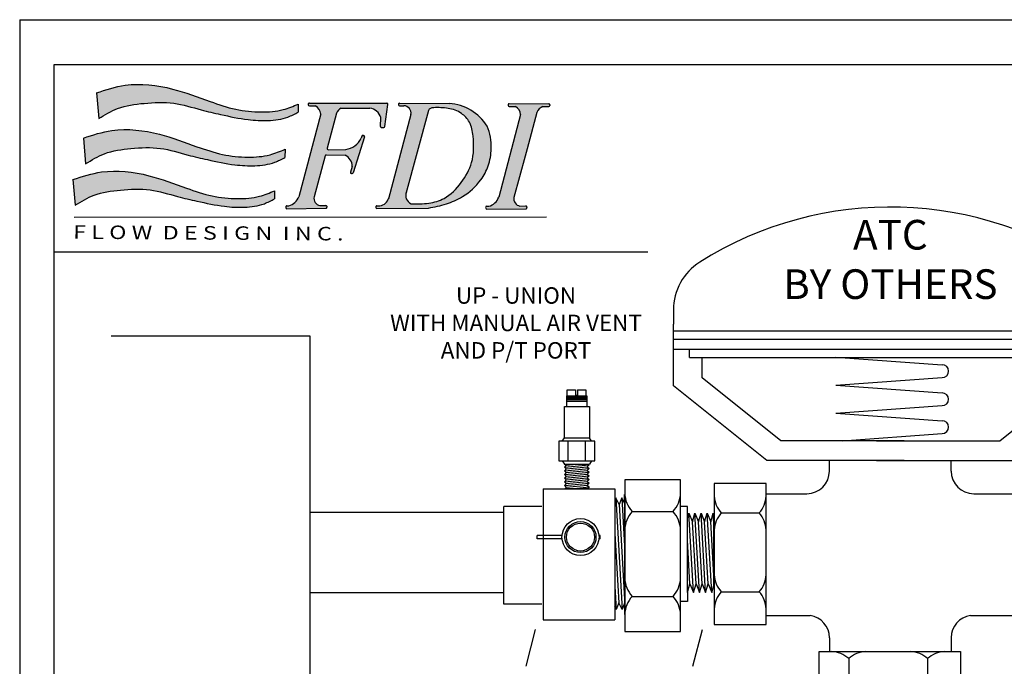
# Model space of a CAD drawing. Extents: x -0.5 to 14.5, y -0.5 to 11.1.
# Drawn here: x 3.7 to 7.7, y 8.4 to 11.1 of the extents above; entities that cross this region are included whole.
import ezdxf

# ---------------------------------------------------------------- set-up
doc = ezdxf.new("R2010")
doc.units = 0
doc.header["$MEASUREMENT"] = 0
doc.layers.get('0').update_dxf_attribs({"linetype": 'CONTINUOUS'})

# ---------------------------------------------------------------- blocks, each defined once
blk = doc.blocks.new('A$C77A21B11')
h = blk.add_hatch(color=7)
edge = h.paths.add_edge_path()
edge.add_spline(control_points=[(2.090395369064105, 1.277403411555597), (2.044367598712753, 1.258193591949376), (1.935073026243476, 1.2125791942706), (1.735517440448856, 1.199046304045574), (1.505432325378443, 1.221313894669139), (1.234692988801424, 1.313212689880698), (0.9071421959264789, 1.438656861627059), (0.5350771418209952, 1.484555679386682), (0.3065845593563807, 1.410071159872775), (0.2191245153940891, 1.381560740493164)], knot_values=[0, 0, 0, 0, 0.02950215764198871, 0.07005391922721432, 0.1171187509753372, 0.1662890360065873, 0.2390860463490184, 0.3266688346767608, 0.3809825029892561, 0.3809825029892561, 0.3809825029892561, 0.3809825029892561], degree=3, periodic=0)
edge.add_line((0.2191245153940891, 1.381560740493163), (0.2390383393721791, 1.142495441745458))
edge.add_spline(control_points=[(0.2390383393721791, 1.142495441745458), (0.2961348998318911, 1.177765232307463), (0.4249332488590483, 1.257326781345522), (0.6685887905239127, 1.288735132338378), (0.9328677579143587, 1.30198771827418), (1.164687907343279, 1.227628842371223), (1.393919929875274, 1.175359354426515), (1.599897343457844, 1.130917801959727), (1.810552603275433, 1.119001765372062), (1.971575059641793, 1.141052159567201), (2.058443770995598, 1.185491637798896), (2.08955406741844, 1.201406750606701)], knot_values=[0, 0, 0, 0, 0.03949243179994458, 0.08908697781348435, 0.1434611444257818, 0.1955410355047008, 0.2321281873812656, 0.2835675311233651, 0.32035886427946, 0.357449371963094, 0.3781439467629726, 0.3781439467629726, 0.3781439467629726, 0.3781439467629726], degree=3, periodic=0)
edge.add_line((2.08955406741844, 1.2014067506067), (2.090395369064105, 1.277403411555595))
for points in [[(2.444922791185462, 1.192517315727945, -0.1895742981082453), (2.488204234468931, 1.239654261637686), (2.754410493762041, 1.240325794379508, -0.2739344636649073), (2.856614677088555, 1.153550428220701), (2.851849072205166, 1.070243700604086, 0.4394144821925293), (2.862208439389672, 1.059579278590039), (2.88489146643591, 1.060217414106331, 0.3703157542543338), (2.894622158880431, 1.069056844573918), (2.920248298821988, 1.274591104517866, 0.4506558252076781), (2.910246317660285, 1.28593174593671), (2.192965053893605, 1.286821274880987, 0.5166443884197317), (2.183423045503488, 1.273406906762115, 0.4977833231070908), (2.193098863899952, 1.260533574900959), (2.251406885011484, 1.260386895816234, -0.2567416570935511), (2.298192488397909, 1.185198302334037), (2.094788008463063, 0.417999116305527, -0.2393074155158887), (2.002800456049901, 0.3348912713532197), (1.983935256637675, 0.334753139402288, 0.4203199450168886), (1.973921104883601, 0.3243775702038061), (1.974133503743655, 0.3168276862619681, 0.4087571383625532), (1.98431701758966, 0.3070199066042161), (2.346731564482855, 0.3104484664138667, 0.4653857692395108), (2.356563335797016, 0.3223563835394341), (2.355325135809728, 0.3291238144741104, 0.3642227628103487), (2.345324002403672, 0.337399246204777), (2.291098943655971, 0.3370022075628789, -0.4272544241428916), (2.236732203845271, 0.4167967584503511), (2.339173376221854, 0.7984937618517787, -0.3420041895421212), (2.349016790786209, 0.8059693774002472), (2.526349800060672, 0.8042768771721871, -0.2630914535766057), (2.591264229084352, 0.6997347228353537), (2.574784017464452, 0.6470351847930029, 0.5844420187146294), (2.586831851079921, 0.634224421551906, 0.4096665744936089), (2.5993277732506, 0.6408864819369224), (2.703570919598722, 0.9739005204297513, 0.5835823885082195), (2.691551826137644, 0.9867208294525422, 0.4133063915840709), (2.678937507218649, 0.9800916358954019), (2.672876765490674, 0.9607109206093742, -0.2415385488775864), (2.531356021502258, 0.8563547504034119), (2.367452417673594, 0.8543848173130488, -0.4970125400740721), (2.357584033126408, 0.8670920842654528)], [(4.302927911288886, 1.200243931350445, -0.1951864493242815), (4.36018113934884, 1.255289997121553), (4.414133033595914, 1.255246014295215, 0.4925288072534071), (4.423896693173958, 1.267922755351564, 0.5055626909425353), (4.414276293085765, 1.281024121342456), (4.047462705354418, 1.281479021421307, 0.4228408940425178), (4.037362145659467, 1.271103189464959), (4.037533858534565, 1.264999520744059, 0.4052672623889698), (4.047596515360762, 1.25519132144127), (4.105904536472306, 1.255044642356536, -0.2567416570936757), (4.152690139858721, 1.179856048874287), (3.949285659923921, 0.4126568628459688, -0.2393074155161709), (3.857298107510704, 0.3295490178935302), (3.838432908098511, 0.3294108859426093, 0.4203199450178545), (3.828418756344409, 0.3190353167441205), (3.828631155204466, 0.311485432802274, 0.4087571383626223), (3.838814669050472, 0.3016776531445196), (4.201229215943663, 0.3051062129541773, 0.465385769241092), (4.211060987257841, 0.3170141300797725), (4.209822787270535, 0.3237815610144402, 0.3642227628098317), (4.199821653864478, 0.3320569927450875), (4.145596595116831, 0.3316599541031806, -0.427254424141592), (4.091229855306007, 0.4114545049903201), (4.193671027682669, 0.7931515083920964), (4.212081684587236, 0.8617498308057581)]]:
    blk.add_hatch(color=7).paths.add_polyline_path(points)
h = blk.add_hatch(color=7)
edge = h.paths.add_edge_path()
edge.add_spline(control_points=[(3.297390007086261, 0.3127772215840459), (3.353460120288659, 0.3233792312309252), (3.46346969890002, 0.3441803772795549), (3.637487430914408, 0.4221935177643079), (3.775999633620316, 0.5455793443762378), (3.862570620479538, 0.707056744972256), (3.889044305241093, 0.8789826725261332), (3.872228296280408, 1.010138347642876), (3.841075924971118, 1.072299152788879)], knot_values=[0, 0, 0, 0, 0.03383553920588556, 0.0663853378838751, 0.1122657610605347, 0.1412277660317284, 0.173397428628846, 0.215129509784592, 0.215129509784592, 0.215129509784592, 0.215129509784592], degree=3, periodic=0)
edge.add_arc((3.463025830992951, 0.8407401289652621), 0.4433299618467404, 31.48783760343405, 86.59276022775191)
edge.add_line((3.489374042742393, 1.2832864280218), (3.028775258523007, 1.285800120617412))
edge.add_arc((3.028779197703475, 1.275708085910363), 0.01009203547583011, 90.02236401386074, 191.8203603075695)
edge.add_arc((3.0288797992644, 1.27213212458411), 0.0100920354758301, 171.402563207052, 270.4438262439965)
edge.add_line((3.028957973703139, 1.262040391888356), (3.068380089026335, 1.26234577073975))
edge.add_arc((3.066659117913897, 1.192278558212203), 0.07008834434447941, -9.586031419211793, 88.59300011507639, ccw=False)
edge.add_line((3.135768795269378, 1.180606861301657), (2.928837629844454, 0.4086987674453219))
edge.add_arc((2.836195799149106, 0.4277581478797593), 0.09458207429069224, 276.67875333018355, 348.37463568181715, ccw=False)
edge.add_line((2.847195924907577, 0.3338179221485644), (2.818280279253917, 0.3330044460445741))
edge.add_arc((2.818564083494966, 0.3229164018734686), 0.01009203547583007, 91.61146175719432, 194.7182828994177)
edge.add_arc((2.818692798514639, 0.3183411256222319), 0.01009203547583028, 168.5046406146555, 270.5420147638881)
edge.add_line((2.818788267163228, 0.3082495417137192), (3.297390007086241, 0.3127772215840421))
edge = h.paths.add_edge_path(flags=16)
edge.add_spline(control_points=[(3.334816239812305, 1.243871190497209), (3.339100487693852, 1.243983486527237), (3.387637982637386, 1.245177662900813), (3.480778669800369, 1.245212351194168), (3.601956979634458, 1.203335805019123), (3.692752235900553, 1.10819501725663), (3.720446219866446, 0.943166903898808), (3.720087765036951, 0.7415884186308261), (3.607557942094527, 0.5426261198743756), (3.470507087398026, 0.400107685758968), (3.296066621716641, 0.349567092829103), (3.191502113651712, 0.3509130365302529), (3.13636308778036, 0.3524811161646859)], knot_values=[0.003593899897172126, 0.003593899897172126, 0.003593899897172126, 0.003593899897172126, 0.006140952143845191, 0.03244012932138601, 0.05865704795373963, 0.08008315662756704, 0.1069613308528137, 0.155476691177866, 0.1969698179832202, 0.2398294089289316, 0.269195456193872, 0.3019089080407283, 0.3019089080407283, 0.3019089080407283, 0.3019089080407283], degree=3, periodic=0)
edge.add_arc((3.173718072147761, 0.431312818982976), 0.08723435232933424, 157.8141538717722, 244.6457208600381, ccw=False)
edge.add_line((3.092942211469902, 0.4642535621146915), (3.29708243922782, 1.217735550081416))
edge.add_arc((3.341173741606639, 1.194385186420266), 0.04989270917246669, 84.13115161086517, 152.0947014661105, ccw=False)
h = blk.add_hatch(color=7)
edge = h.paths.add_edge_path()
edge.add_spline(control_points=[(1.967884100620118, 0.8581448746918863), (1.921856330268763, 0.8389350550856651), (1.812561757799489, 0.7933206574068912), (1.613006172004866, 0.7797877671818618), (1.382921056934457, 0.8020553578054361), (1.112181720357427, 0.8939541530169883), (0.784630927482489, 1.019398324763344), (0.4125658733770088, 1.065297142522965), (0.1840732909123979, 0.9908126230090684), (0.09661324695010265, 0.9623022036294593)], knot_values=[0, 0, 0, 0, 0.02950215764198871, 0.07005391922721432, 0.1171187509753372, 0.1662890360065871, 0.2390860463490215, 0.3266688346767569, 0.3809825029892553, 0.3809825029892553, 0.3809825029892553, 0.3809825029892553], degree=3, periodic=0)
edge.add_line((0.09661324695010265, 0.9623022036294593), (0.1165270709281891, 0.7232369048817464))
edge.add_spline(control_points=[(0.1165270709281927, 0.7232369048817482), (0.1736236313879083, 0.7585066954437529), (0.302421980415069, 0.8380682444818053), (0.546077522079937, 0.869476595474671), (0.8103564894703794, 0.8827291814104719), (1.042176638899296, 0.8083703055075091), (1.271408661431284, 0.7561008175628121), (1.477386075013857, 0.7116592650960225), (1.688041334831443, 0.6997432285083498), (1.849063791197811, 0.7217936227034869), (1.935932502551612, 0.7662331009351924), (1.967042798974454, 0.7821482137429996)], knot_values=[0, 0, 0, 0, 0.03949243179994771, 0.08908697781348399, 0.143461144425785, 0.1955410355047006, 0.2321281873812652, 0.2835675311233646, 0.3203588642794596, 0.3574493719630936, 0.3781439467629729, 0.3781439467629729, 0.3781439467629729, 0.3781439467629729], degree=3, periodic=0)
edge.add_line((1.96704279897445, 0.7821482137429978), (1.967884100620118, 0.8581448746918845))
h = blk.add_hatch(color=7)
edge = h.paths.add_edge_path()
edge.add_spline(control_points=[(1.871270839751631, 0.4731490946727774), (1.825243069400276, 0.4539392750665598), (1.715948496930999, 0.4083248773877894), (1.516392911136375, 0.3947919871627441), (1.286307796065962, 0.4170595777863237), (1.015568459488939, 0.5089583729978884), (0.6880176666139945, 0.6344025447442423), (0.3159526125085144, 0.6803013625038545), (0.08746003004390701, 0.6058168429899542), (-1.391838466702211e-08, 0.5773064236103451)], knot_values=[0, 0, 0, 0, 0.02950215764198838, 0.07005391922721421, 0.1171187509753408, 0.1662890360065875, 0.2390860463490219, 0.3266688346767607, 0.3809825029892557, 0.3809825029892557, 0.3809825029892557, 0.3809825029892557], degree=3, periodic=0)
edge.add_line((-1.391838466702211e-08, 0.5773064236103469), (0.01991381005970538, 0.3382411248626447))
edge.add_spline(control_points=[(0.01991381005970538, 0.3382411248626429), (0.07701037051942095, 0.3735109154246459), (0.2058087195465781, 0.4530724644626911), (0.4494642612114426, 0.4844808154555711), (0.7137432286018885, 0.4977334013913683), (0.9455633780308048, 0.4233745254884056), (1.17479540056279, 0.3711050375436908), (1.380772814145367, 0.3266634850769154), (1.591428073962955, 0.3147474484892463), (1.752450530329316, 0.3367978426843816), (1.839319241683114, 0.3812373209160818), (1.870429538105949, 0.3971524337238854)], knot_values=[0, 0, 0, 0, 0.0394924317999473, 0.08908697781348024, 0.1434611444257848, 0.1955410355047006, 0.2321281873812619, 0.2835675311233647, 0.3203588642794596, 0.3574493719630936, 0.378143946762969, 0.378143946762969, 0.378143946762969, 0.378143946762969], degree=3, periodic=0)
edge.add_line((1.870429538105949, 0.3971524337238872), (1.871270839751634, 0.4731490946727774))
at = {"color": 7}
for p, q in [((0.2191245153940891, 1.381560740493168), (0.2390383393721791, 1.142495441745458)), ((2.192965053893602, 1.286821274880987), (2.910246317660281, 1.28593174593671)), ((3.028775258522746, 1.285800120617413), (3.489374042742458, 1.2832864280218)), ((4.04746270535443, 1.281479021421307), (4.414276293085777, 1.281024121342456)), ((2.090395369064105, 1.277403411555597), (2.08955406741844, 1.201406750606701)), ((2.298855549182733, 1.187699229032242), (2.094788008463052, 0.4179991163054915)), ((2.182864494198657, 1.276445442924615), (2.183036207073755, 1.270341774203725)), ((2.193098863899955, 1.260533574900959), (2.251406885011491, 1.260386895816234)), ((2.444922791185455, 1.192517315727921), (2.357584033126408, 0.8670920842654475)), ((2.488204234468899, 1.239654261637686), (2.754410493762059, 1.240325794379508)), ((2.894622158880431, 1.069056844573918), (2.920248298821988, 1.274591104517857)), ((3.018691153532369, 1.275424281669318), (3.018791755093314, 1.271848320343079)), ((3.028957973703132, 1.262040391888356), (3.068380089026245, 1.262345770739749)), ((3.297082439227822, 1.217735550081421), (3.087360989482661, 0.4436532606238117)), ((4.037362145659468, 1.271103189464926), (4.037533858534566, 1.264999520744037)), ((4.04759651536078, 1.25519132144127), (4.105904536472298, 1.255044642356536)), ((4.302927911288851, 1.200243931350315), (4.212081684587236, 0.8617498308057581)), ((4.36018113934885, 1.255289997121553), (4.41413303359592, 1.255246014295215)), ((4.424353393508046, 1.270711118276827), (4.424230876798958, 1.265117071067222)), ((2.851849072205166, 1.07024370060409), (2.856614677088555, 1.153550428220703)), ((3.135768795269382, 1.180606861301671), (2.925948529313342, 0.3979216567121444)), ((4.15269013985872, 1.179856048874283), (3.949285659923877, 0.4126568628458021)), ((2.862208439389665, 1.059579278590039), (2.884891466435917, 1.060217414106331)), ((0.09661324695010265, 0.962302203629454), (0.1165270709281927, 0.7232369048817446)), ((2.703570919598725, 0.9739005204297619), (2.5993277732506, 0.6408864819369242)), ((2.678937507218649, 0.9800916358953966), (2.672876765490631, 0.9607109206092428)), ((2.68887786072418, 0.9871668265214666), (2.694248038022828, 0.9870026909221643)), ((1.967884100620118, 0.8581448746918827), (1.967042798974454, 0.7821482137429943)), ((2.367452417673572, 0.8543848173130488), (2.531356021502251, 0.8563547504034119)), ((4.212081684587236, 0.8617498308057581), (4.193671027682669, 0.7931515083920964)), ((2.339173376221858, 0.7984937618517858), (2.236732203845207, 0.4167967584501184)), ((2.349016790786191, 0.8059693774002472), (2.526349800060665, 0.8042768771721871)), ((4.193671027682669, 0.7931515083920964), (4.091229855306036, 0.4114545049904308)), ((2.591264229084352, 0.6997347228353554), (2.574784017464452, 0.6470351847930047)), ((-1.391838466702211e-08, 0.5773064236103487), (0.01991381005970538, 0.3382411248626394)), ((2.584183486163205, 0.633933695233381), (2.589464006867942, 0.6338119722436417)), ((1.871270839751631, 0.4731490946727774), (1.870429538105949, 0.3971524337238908)), ((1.973921104883601, 0.3243775702038114), (1.974133503743655, 0.3168276862619805)), ((1.983935256637704, 0.334753139402288), (2.002800456049886, 0.3348912713532197)), ((1.984317017589639, 0.3070199066042161), (2.346731564482848, 0.3104484664138667)), ((2.291098943656007, 0.3370022075628789), (2.345324002403679, 0.337399246204777)), ((2.355325135809725, 0.3291238144741317), (2.356563335797016, 0.3223563835394376)), ((2.80847603932386, 0.3226325976324169), (2.808604754343552, 0.3180573213811808)), ((2.81828027925393, 0.3330044460445745), (2.847195924907609, 0.3338179221485653)), ((2.818788267163228, 0.3082495417137192), (3.297390007086261, 0.3127772215840423)), ((3.828418756344409, 0.3190353167441202), (3.828631155204466, 0.3114854328022911)), ((3.838432908098515, 0.3294108859426093), (3.857298107510715, 0.3295490178935303)), ((3.838814669050464, 0.3016776531445196), (4.201229215943659, 0.3051062129541773)), ((4.145596595116835, 0.3316599541031806), (4.19982165386449, 0.3320569927450876)), ((4.209822787270536, 0.3237815610144352), (4.211060987257845, 0.3170141300797482)), ((0.01106236945055983, 0.2286212290479099), (4.391597425135643, 0.2311380369371001))]:
    blk.add_line(p, q, dxfattribs=at)
for centre, radius, start, end in [((2.192952538369763, 1.27672924716566), 0.01009203547583008, 89.92894526776523, 181.6114617571797), ((2.910233802136442, 1.275839718221383), 0.01009203547583008, 352.8930016906717, 89.92894526776551), ((3.028779197703475, 1.275708085910363), 0.01009203547583008, 90.02236401535679, 181.6114617571797), ((3.463025830992951, 0.8407401289652618), 0.4433299618467406, 31.4878376034441, 86.59276022773197), ((4.047450189830574, 1.271386993705971), 0.01009203547583008, 89.92894526776523, 181.6114617571797), ((4.414263777561921, 1.270932093627129), 0.01009203547583008, 358.7453505407923, 89.92894526776489), ((2.193124251244861, 1.270625578444752), 0.01009203547583008, 181.6114617571151, 269.8558676043083), ((2.206411445768033, 1.180238469936974), 0.09191495919399736, 3.093245738206373, 60.69008439212011), ((2.526491096975857, 1.161059900085533), 0.08742400990811933, 115.9728042126687, 158.9105008662748), ((2.732261730307098, 1.110663121556778), 0.1315407786434206, 19.02848034025758, 80.30639001535545), ((3.028879799264402, 1.272132124584124), 0.01009203547583008, 181.6114617571367, 270.4438262439847), ((3.066659117913897, 1.192278558212203), 0.07008834434447934, 350.4139685808753, 88.59300011521633), ((3.341173741606639, 1.194385186420266), 0.04989270917246657, 85.52211898666476, 152.0947014661077), ((4.047621902705671, 1.265283324985073), 0.01009203547583008, 181.6114617571151, 269.8558676043083), ((4.060909097228841, 1.174896216477284), 0.09191495919399736, 3.093245738200831, 60.69008439211405), ((4.399372930108477, 1.157229269276515), 0.1056025700844715, 111.7850372663109, 155.9630375484305), ((4.414141260852851, 1.265338046417515), 0.01009203547583008, 269.9532911717525, 358.7453505408374), ((2.861924635148611, 1.069667322761145), 0.01009203547583008, 176.7259333133192, 271.6114617571797), ((2.884607662194863, 1.070305458277435), 0.01009203547583008, 271.6114617571797, 352.8930016906752), ((2.500405982424457, 1.046465580813827), 0.1926136878787545, 279.2466307613445, 333.5628525693185), ((2.688569548907321, 0.9770795016100244), 0.01009203547583008, 88.24934079240298, 162.6344804924), ((2.693939726205969, 0.9769153660107115), 0.01009203547583008, 342.6183517588694, 88.24934079239353), ((2.367331131756643, 0.8644761239564787), 0.01009203547583008, 164.9767861895641, 270.68859631573), ((2.348920474852058, 0.795877801542817), 0.01009203547583008, 89.45317470237755, 164.9767861895651), ((2.466342923749956, 0.6945911264779063), 0.1250271534905023, 2.357804277009453, 61.31781441487984), ((2.584416059153124, 0.6440230505076237), 0.01009203547583008, 162.6344804923779, 268.6794903220094), ((2.589696579857844, 0.6439013275178826), 0.01009203547583008, 268.6794903220535, 342.6183517588688), ((3.173718072147761, 0.4313128189829758), 0.08723435232933419, 157.8141538718535, 244.6457208600323), ((1.966945095375969, 0.4670395507530625), 0.1369261649115925, 285.1804024911009, 339.0132282014657), ((2.302082731157181, 0.4029040646849165), 0.0668109149765612, 167.9983136141784, 260.5375554328089), ((2.836195799149106, 0.427758147879759), 0.09458207429069194, 276.6787533302216, 348.3746356817741), ((3.82144274683678, 0.4616972972933748), 0.1369261649115925, 285.1804024911009, 339.0132282014657), ((4.156580382617992, 0.397561811225227), 0.0668109149765612, 167.9983136141784, 260.5375554328089), ((1.984009149054685, 0.3246613744448563), 0.01009203547583008, 90.41951511877477, 181.6114617571797), ((1.984221547914743, 0.3171114905030166), 0.01009203547583008, 181.6114617571209, 270.5420205908571), ((2.345397894820643, 0.3273074812473435), 0.01009203547583008, 10.36841410958377, 90.41951511877329), ((2.346636094807955, 0.3205400503126654), 0.01009203547583008, 270.5420205908563, 10.3684141094902), ((2.818564083494966, 0.3229164018734707), 0.01009203547583008, 91.61146175717973, 181.6114617572498), ((2.81869279851464, 0.3183411256222346), 0.01009203547583008, 181.6114617572215, 270.542014763882), ((3.838506800515514, 0.3193191209851669), 0.01009203547583008, 90.41951511877477, 181.6114617571797), ((3.838719199375571, 0.3117692370433272), 0.01009203547583008, 181.6114617571209, 270.5420205908571), ((4.199895546281489, 0.3219652277876541), 0.01009203547583008, 10.36841410958377, 90.41951511877329), ((4.201133746268763, 0.3151977968529778), 0.01009203547583008, 270.5420205908563, 10.3684141094902)]:
    blk.add_arc(centre, radius, start, end, dxfattribs=at)
for points in [[(0.2191245153940891, 1.381560740493164), (0.4840561390001028, 1.451734506800474), (0.9246403676443293, 1.417089091358681), (1.273300929165217, 1.301456833434555), (1.510823690316681, 1.229738218961229), (1.747024119678414, 1.205022924293784), (1.950526366938426, 1.226428261050391), (2.090395369064105, 1.277403411555597)], [(0.2390383393721791, 1.142495441745458), (0.4147511537661401, 1.236502518670441), (0.6603565529803959, 1.284518477735341), (0.9347281896860125, 1.28538632244083), (1.190269650631823, 1.224064810501452), (1.369834196752617, 1.181159064514524), (1.624990489032889, 1.133528674655103), (1.810446213573403, 1.125043825657468), (1.994746409581509, 1.157633143955971), (2.08955406741844, 1.201406750606701)], [(0.09661324695010265, 0.9623022036294593), (0.3615448705561342, 1.032475969936764), (0.8021290992003252, 0.9978305544949713), (1.15078966072123, 0.882198296570845), (1.388312421872691, 0.8104796820975224), (1.624512851234424, 0.7857643874300742), (1.828015098494436, 0.8071697241866822), (1.967884100620118, 0.8581448746918863)], [(0.1165270709281927, 0.7232369048817482), (0.2922398853221679, 0.8172439818067314), (0.5378452845364095, 0.8652599408716313), (0.8122169212420438, 0.8661277855771203), (1.067758382187836, 0.8048062736377428), (1.247322928308627, 0.761900527650818), (1.502479220588899, 0.7142701377913987), (1.687934945129417, 0.7057852887937575), (1.872235141137523, 0.7383746070922612), (1.967042798974454, 0.7821482137429996)], [(-1.391838466702211e-08, 0.5773064236103451), (0.2649316096876255, 0.6474801899176494), (0.7055158383318378, 0.612834774475866), (1.054176399852743, 0.4972025165517397), (1.291699161004185, 0.4254839020784136), (1.527899590365937, 0.4007686074109618), (1.731401837625949, 0.4221739441675769), (1.871270839751631, 0.4731490946727774)], [(0.01991381005970538, 0.3382411248626429), (0.1956266244536806, 0.4322482017876226), (0.4412320236679044, 0.480264160852526), (0.7156036603735565, 0.4811320055580151), (0.9711451213193492, 0.4198104936186322), (1.150709667440122, 0.3769047476317038), (1.405865959720412, 0.3292743577722899), (1.591321684260929, 0.3207895087746522), (1.775621880269036, 0.3533788270731577), (1.870429538105949, 0.3971524337238854)]]:
    blk.add_spline(points, degree=3, dxfattribs=at)
for points, knots in [([(3.13636308778036, 0.3524811161646859), (3.191502113651712, 0.3509130365302529), (3.296066621716641, 0.349567092829103), (3.470507087398026, 0.400107685758968), (3.607557942094527, 0.5426261198743756), (3.720087765036951, 0.7415884186308261), (3.720446219866446, 0.943166903898808), (3.692752235900553, 1.10819501725663), (3.601956979634458, 1.203335805019123), (3.480778669800369, 1.245212351194168), (3.387637982637386, 1.245177662900813), (3.339100487693852, 1.243983486527237), (3.334816239812305, 1.243871190497209)], [0.003593899897172107, 0.003593899897172107, 0.003593899897172107, 0.003593899897172107, 0.03630735174402844, 0.06567339900896885, 0.1085329899546802, 0.1500261167600344, 0.1985414770850867, 0.2254196513103334, 0.2468457599841608, 0.2730626786165144, 0.2993618557940552, 0.3019089080407283, 0.3019089080407283, 0.3019089080407283, 0.3019089080407283]), ([(3.297390007086261, 0.3127772215840459), (3.353460120288659, 0.3233792312309252), (3.46346969890002, 0.3441803772795549), (3.637487430914408, 0.4221935177643079), (3.775999633620316, 0.5455793443762378), (3.862570620479538, 0.707056744972256), (3.889044305241093, 0.8789826725261332), (3.872228296280408, 1.010138347642876), (3.841075924971118, 1.072299152788879)], [0, 0, 0, 0, 0.03383553920588556, 0.0663853378838751, 0.1122657610605347, 0.1412277660317284, 0.173397428628846, 0.215129509784592, 0.215129509784592, 0.215129509784592, 0.215129509784592])]:
    blk.add_open_spline(points, degree=3, knots=knots, dxfattribs=at)
at = {"color": 7, "oblique": 359.9999999999959, "width": 1.264786057525198}
blk.add_text('F L O W  D E S I G N  I N C .', height=0.1254683530878221, rotation=359.6390676854014, dxfattribs=at).set_placement((0.001733269835245466, 0.02765719855430149))
blk = doc.blocks.new('A$C8014')
for p, q in [((1.555934841707611, 1.464331746967558), (1.555934841707611, 1.32611698734916)), ((0.02113036788965772, 1.400484695334776), (0.02113036788965417, 1.349552719888756)), ((0.02113036788965061, 1.131428255390848), (0.02113036788965417, 1.349552719888756)), ((0.02113036788965061, 1.32611698734916), (1.555934841707611, 1.32611698734916)), ((1.555934841707611, 1.13142825539084), (1.555934841707611, 1.32611698734916)), ((0.02113036788965061, 1.296822294791071), (1.555934841707611, 1.29682229479107)), ((0.02113036788965061, 1.261668642214474), (1.555934841707611, 1.261668642214474)), ((0.07798810682190904, 1.232373949656385), (0.0779881068219126, 1.261668642214474)), ((1.502816889134031, 1.232373949656385), (1.502816889134031, 1.261668642214474)), ((0.07798810682191615, 1.232373949656385), (1.502816889134031, 1.232373949656385)), ((0.1225199856422989, 1.160496832707976), (0.1225199856422954, 1.232373949656385)), ((0.5964815599645164, 1.233556966940793), (0.9721373109318279, 1.206471943608334)), ((1.454545223954966, 1.160496832707973), (1.454545223954966, 1.232373949656385)), ((0.4013416988292668, 0.9376383500219845), (0.1225199856422989, 1.160496832707976)), ((0.5964815599645164, 1.134045077219886), (0.9721373109318279, 1.161130100552346)), ((1.175723510767998, 0.9376383500219845), (1.454545223954966, 1.160496832707973)), ((0.3517489071736257, 0.8671692593087172), (0.02113036788965061, 1.131428255390848)), ((0.5964815599645164, 1.134045077219886), (0.9721373109318279, 1.106960053887428)), ((1.225316302423639, 0.8671692593087172), (1.555934841707611, 1.13142825539084)), ((0.5964815599645164, 1.03453318749898), (0.9721373109318279, 1.061618210831439)), ((0.5964815599645164, 1.035473129946485), (0.9721373109318279, 1.008388106614027)), ((0.6197422355153535, 0.937638350021984), (0.9721373109318279, 0.9630462635580379)), ((0.8372070970919196, 0.937638350021984), (0.4013416988292668, 0.9376383500219845)), ((0.7398581125053454, 0.937638350021984), (1.175723510767998, 0.9376383500219845)), ((0.8372070970919161, 0.8671692593087172), (0.3517489071736257, 0.8671692593087172)), ((0.5733787919290023, 0.8299974659111644), (0.5733787919290059, 0.8671692593087177)), ((0.7398581125053489, 0.8671692593087172), (1.225316302423639, 0.8671692593087172)), ((1.004095829163973, 0.8299974659111635), (1.004095829163969, 0.8671692593087172)), ((0.349437726719934, 0.7863950914051063), (0.1656676945619253, 0.7863950914051063)), ((0.1656676945619253, 0.7863950914051063), (0.1656676945619253, 0.2867202338113355)), ((0.349437726719934, 0.2867202338113355), (0.349437726719934, 0.7863950914051063)), ((1.22679411634018, 0.7863950914051063), (1.22679411634018, 0.2867202338113355)), ((1.410564148498189, 0.7863950914051063), (1.22679411634018, 0.7863950914051063)), ((1.410564148498189, 0.2867202338113355), (1.410564148498189, 0.7863950914051063)), ((0.3506805047527912, 0.7499974659111643), (0.493378791929004, 0.7499974659111643)), ((1.084095829163971, 0.7499974659111648), (1.22679411634018, 0.7499974659111643)), ((0.1904716645382436, 0.6817578847755943), (0.3246337567436193, 0.6817578847755943)), ((1.251598086316498, 0.6817578847755943), (1.385760178521874, 0.6817578847755943)), ((0.1904716645382436, 0.4028054857127135), (0.3246337567436193, 0.4028054857127135)), ((1.251598086316498, 0.4028054857127135), (1.385760178521874, 0.4028054857127135)), ((0.3506805047527912, 0.3192804286761906), (0.5053152333949988, 0.3192804286761901)), ((1.07215938769798, 0.3192804286761901), (1.22679411634018, 0.3192804286761906)), ((0.1656676945619253, 0.2867202338113355), (0.349437726719934, 0.2867202338113355)), ((1.22679411634018, 0.2867202338113355), (1.410564148498189, 0.2867202338113355)), ((0.5733787919290094, 0.2401759321849735), (0.5733787919290023, 0.1913421966150626)), ((1.004095829163973, 0.240175932184973), (1.004095829163973, 0.1913421966150626)), ((0.5369811664350586, 0.1913421966150626), (1.036656024028829, 0.1913421966150626)), ((0.5369811664350586, 0.007572164457053887), (0.5369811664350586, 0.1913421966150626)), ((1.036656024028829, 0.1913421966150626), (1.036656024028829, 0.007572164457053887)), ((0.6416183730645706, 0.1665382266387443), (0.6416183730645706, 0.03237613443336862)), ((0.9205707721274514, 0.1665382266387443), (0.9205707721274514, 0.03237613443336862)), ((1.036656024028829, 0.007572164457053887), (0.5369811664350586, 0.007572164457053887))]:
    blk.add_line(p, q)
for centre, radius, start, end in [((0.7885326047986325, 0.502681549942519), 1.262071460084319, 54.44223670211298, 122.2924600651851), ((0.221130367889657, 1.400484695334769), 0.2, 122.292460065185, 179.9999999999978), ((1.475934841707616, 1.464331746967558), 0.08, 0, 54.44223670211273), ((0.9721373109318279, 1.18380102208034), 0.02267092152799434, 270, 90), ((0.9721373109318279, 1.084289132359433), 0.02267092152799434, 270, 90), ((0.9721373109318279, 0.985717185086032), 0.02267092152799434, 270, 90), ((0.493378791929004, 0.8299974659111644), 0.08, 270, 0), ((1.084095829163971, 0.8299974659111649), 0.08, 180.000000000001, 270), ((0.2609088952140937, 0.745992096250264), 0.09532805142798872, 182.4459473350452, 222.3627979671392), ((0.2541965260677657, 0.745992096250264), 0.09532805142798872, 317.6372020328607, 357.5540526649548), ((1.322035316992348, 0.745992096250264), 0.09532805142798872, 182.4459473350452, 222.3627979671392), ((1.31532294784602, 0.745992096250264), 0.09532805142798872, 317.6372020328607, 357.5540526649548), ((0.2609088952140937, 0.617523673300914), 0.09532805142798872, 137.6372020328608, 177.5540526649548), ((0.2541965260677657, 0.617523673300914), 0.09532805142798872, 2.445947335045207, 42.36279796713926), ((1.322035316992348, 0.617523673300914), 0.09532805142798872, 137.6372020328608, 177.5540526649548), ((1.31532294784602, 0.617523673300914), 0.09532805142798872, 2.445947335045207, 42.36279796713926), ((0.2609088952140937, 0.4670396971873831), 0.09532805142798872, 182.4459473350452, 222.3627979671392), ((0.2541965260677657, 0.4670396971873831), 0.09532805142798872, 317.6372020328607, 357.5540526649548), ((1.322035316992348, 0.4670396971873831), 0.09532805142798872, 182.4459473350452, 222.3627979671392), ((1.31532294784602, 0.4670396971873831), 0.09532805142798872, 317.6372020328607, 357.5540526649548), ((0.2609088952140937, 0.3385712742380331), 0.09532805142798872, 137.6372020328608, 177.5540526649548), ((0.2541965260677657, 0.3385712742380331), 0.09532805142798872, 2.445947335045207, 42.36279796713926), ((1.322035316992348, 0.3385712742380331), 0.09532805142798872, 137.6372020328608, 177.5540526649548), ((1.31532294784602, 0.3385712742380331), 0.09532805142798872, 2.445947335045207, 42.36279796713926), ((0.493378791929004, 0.2401759321849735), 0.08, 0, 81.41911199901374), ((1.084095829163971, 0.240175932184973), 0.08, 98.58088800098369, 179.999999999999), ((0.5773841615899009, 0.09610099596289423), 0.09532805142798872, 47.63720203286076, 87.55405266495478), ((0.7058525845392509, 0.09610099596289423), 0.09532805142798872, 92.4459473350452, 132.3627979671392), ((0.8563365606527817, 0.09610099596289423), 0.09532805142798872, 47.63720203286076, 87.55405266495478), ((0.9848049836021318, 0.09610099596289423), 0.09532805142798872, 92.4459473350452, 132.3627979671392), ((0.5773841615899009, 0.1028133651092222), 0.09532805142798872, 272.4459473350453, 312.3627979671392), ((0.7058525845392509, 0.1028133651092222), 0.09532805142798872, 227.6372020328607, 267.5540526649548), ((0.8563365606527817, 0.1028133651092222), 0.09532805142798872, 272.4459473350453, 312.3627979671392), ((0.9848049836021318, 0.1028133651092222), 0.09532805142798872, 227.6372020328607, 267.5540526649548)]:
    blk.add_arc(centre, radius, start, end)
blk = doc.blocks.new('A$C1222')
for p, q in [((0.01331233785526109, 0.2531362561722084), (0.01331233785526109, 0.2689081254547965)), ((0.01331233785526109, 0.2689081254547965), (0.03607356739902201, 0.2689081254547965)), ((0.03607356739902201, 0.2689081254547965), (0.03607356739902201, 0.2550072956749112)), ((0.0414290941149531, 0.2689081254547965), (0.0414290941149531, 0.2550072956749121)), ((0.0414290941149531, 0.2689081254547965), (0.06419032365874244, 0.2689081254547965)), ((0.06419032365874244, 0.2689081254547965), (0.06419032365874244, 0.2531362561722084)), ((0.01180415289494618, 0.2531362561722084), (0.0666787806430662, 0.2531362561722084)), ((0.01180415289494618, 0.2531362561722084), (0.01180415289493197, 0.22412514192568)), ((0.01180415289493908, 0.2531362561722093), (0.01180415289493197, 0.2388225694293427)), ((0.01180415289494618, 0.2489512873804749), (0.0666787806430662, 0.2489512873804749)), ((0.01180415289494618, 0.2459619700389162), (0.0666787806430662, 0.2459619700389162)), ((0.01180415289494618, 0.2423748000128363), (0.0666787806430662, 0.2423748000128363)), ((0.03607356739902201, 0.2550072956749112), (0.0414290941149531, 0.2550072956749121)), ((0.0666787806430662, 0.2531362561722084), (0.066678780643052, 0.22412514192568)), ((0.0666787806430591, 0.2531362561722084), (0.066678780643052, 0.2388225694293427)), ((0.005917843996805061, 0.22412514192568), (0.07403533959381292, 0.22412514192568)), ((0.005917843996805061, 0.1382860938070438), (0.005917843996805061, 0.22412514192568)), ((0.01180415289493197, 0.2384388286685457), (0.066678780643052, 0.2384388286685457)), ((0.07403533959381292, 0.22412514192568), (0.07403533959381292, 0.1379667033155787)), ((6.046874283072157e-06, 0.129158276276546), (0.005917843996805061, 0.1382860938070438)), ((0.005917843996805061, 0.1382860938070438), (0.07382848053007507, 0.1382860938070438)), ((0.07974027765259706, 0.129158276276546), (0.07382848053007507, 0.1382860938070438)), ((0.01551792561608778, 0.129158276276546), (0.01551792561608778, 0.0760769697140562)), ((0.06201299546214756, 0.1291582762765477), (0.06201299546214756, 0.0760769697140562)), ((6.046874283072157e-06, 0.0760769697140562), (0.005917843996805061, 0.06694915218355835)), ((0.005917843996805061, 0.06694915218355835), (0.07382848053007507, 0.06694915218355835)), ((0.005917843996805061, 0.06694915218355835), (0.01105871610511855, 0.06426618203034185)), ((0.005917843996805061, 0.05875015486843171), (0.07330303227522705, 0.0652133314398684)), ((0.01105871610511855, 0.06426618203034185), (0.005917843996805061, 0.05875015486843171)), ((0.005917843996805061, 0.05875015486843171), (0.01105871610511855, 0.05422028994828931)), ((0.005917843996805061, 0.04870426278638273), (0.07330303227522705, 0.05516743935781587)), ((0.01105871610511855, 0.05422028994828931), (0.005917843996805061, 0.04870426278638273)), ((0.01105871610511855, 0.06426618203034007), (0.03903140831332053, 0.06694915218355835)), ((0.01105871610511855, 0.05422028994829109), (0.06816216016691357, 0.05969730427795827)), ((0.07330303227522705, 0.0652133314398684), (0.06816216016691357, 0.05969730427795827)), ((0.06816216016691357, 0.05969730427795827), (0.07330303227522705, 0.05516743935781587)), ((0.07330303227522705, 0.05516743935781587), (0.06816216016691357, 0.04965141219590929)), ((0.0699770047994619, 0.06694915218355835), (0.07330303227522705, 0.0652133314398684)), ((0.07974027765259706, 0.0760769697140562), (0.07382848053007507, 0.06694915218355835)), ((0.005917843996805061, 0.04870426278638273), (0.01105871610511855, 0.04417439786623856)), ((0.005917843996805061, 0.03865837070433198), (0.07330303227522705, 0.04512154727576512)), ((0.01105871610511855, 0.04417439786623856), (0.005917843996805061, 0.03865837070433198)), ((0.005917843996805061, 0.03865837070433198), (0.01105871610511855, 0.03412850578418958)), ((0.005917843996805061, 0.02861247862228122), (0.07330303227522705, 0.03507565519371614)), ((0.01105871610511855, 0.03412850578418958), (0.005917843996805061, 0.02861247862228122)), ((0.005917843996805061, 0.02861247862228122), (0.01105871610511855, 0.02408261370213882)), ((0.01105871610511855, 0.04417439786623678), (0.06816216016691357, 0.04965141219590752)), ((0.01105871610511855, 0.03412850578418958), (0.06816216016691357, 0.03960552011386032)), ((0.01105871610511855, 0.02408261370213705), (0.06816216016691357, 0.02955962803180956)), ((0.06816216016691357, 0.04965141219590929), (0.07330303227522705, 0.04512154727576512)), ((0.07330303227522705, 0.04512154727576512), (0.06816216016691357, 0.03960552011385854)), ((0.06816216016691357, 0.03960552011385854), (0.07330303227522705, 0.03507565519371614)), ((0.07330303227522705, 0.03507565519371614), (0.06816216016691357, 0.02955962803180778)), ((0.06816216016691357, 0.02955962803180778), (0.07330303227522705, 0.02502976311166538)), ((0.005917843996805061, 0.01856658654023047), (0.07330303227522705, 0.02502976311166538)), ((0.01105871610511855, 0.02408261370213882), (0.005917843996805061, 0.01856658654023047)), ((0.005917843996805061, 0.01856658654023047), (0.01105871610511855, 0.01403672162008807)), ((0.005917843996805061, 0.008520694458179712), (0.07330303227522705, 0.01498387102961463)), ((0.01105871610511855, 0.01403672162008807), (0.005917843996805061, 0.008520694458179712)), ((0.005917843996805061, 0.008520694458179712), (0.01105871610511855, 0.003990829538039087)), ((0.01105871610511855, 0.003990829538039087), (0.008180225594074386, 0.0009022812315082618)), ((0.008180225594074386, 0.0009022812315082618), (0.06954180971103341, 0.0009022812315082618)), ((0.01105871610511855, 0.01403672162008807), (0.06816216016691357, 0.01951373594976058)), ((0.01105871610511855, 0.00399082953803731), (0.06816216016691357, 0.009467843867709824)), ((0.03122677961129483, 0.0009022812315082618), (0.07330303227522705, 0.004937978947565647)), ((0.07330303227522705, 0.02502976311166538), (0.06816216016691357, 0.01951373594975703)), ((0.06816216016691357, 0.01951373594975703), (0.07330303227522705, 0.01498387102961463)), ((0.07330303227522705, 0.01498387102961463), (0.06816216016691357, 0.009467843867706272)), ((0.06816216016691357, 0.009467843867706272), (0.07330303227522705, 0.004937978947565647)), ((0.07330303227522705, 0.004937978947565647), (0.06954180971103341, 0.0009022812315082618))]:
    blk.add_line(p, q)
blk.add_lwpolyline([(-0.00883731103399299, 0.129158276276546), (-0.00883731103399299, 0.0760769697140562), (0.08858363556087312, 0.0760769697140562), (0.08858363556087312, 0.129158276276546)], close=True)
blk = doc.blocks.new('A$CA154')
for p, q in [((0.001739801403623176, 0.05131742395332228), (0.00173980140361607, 0.06126481266761541)), ((0.07520222085373973, 0.06126481266761541), (0.00173980140361607, 0.06126481266761541)), ((0.1883673271954578, 0.0612648126676163), (0.1843581747743031, 0.0612648126676163)), ((0.1883673271954507, 0.05131742395332139), (0.1883673271954578, 0.0612648126676163)), ((0.07520222085373973, 0.05131742395332317), (0.001739801403623176, 0.05131742395332228)), ((0.1883673271954507, 0.05131742395332139), (0.1843581747743031, 0.05131742395332228))]:
    blk.add_line(p, q)
for radius in [0.05480413492279013, 0.04583612203512644, 0.0412810896181024]:
    blk.add_circle((0.1297801978140214, 0.05629111831046885), radius)

msp = doc.modelspace()

# ---------------------------------------------------------------- linework, layer by layer
for p, q in [((3.719705471984585, 11.05613355070243), (14.51673791282282, 11.05613355070243)), ((3.719705471984585, 11.05613355070243), (3.719705471984586, 3.045503033027347)), ((14.34800857988579, 10.87336025709092), (3.858568647877206, 10.87336025709092)), ((3.858568647877206, 10.87336025709092), (3.85856864787721, 3.191721710156931)), ((3.861216436511242, 10.11412146251597), (6.266638633947956, 10.11412146251597)), ((4.09047708738708, 9.773421331552763), (4.896365279302367, 9.773421331552766)), ((4.896365279302368, 9.773421331552766), (4.896365279302365, 7.588307074017385)), ((6.173270582985704, 9.190062614665443), (6.173270582985704, 8.573829043247283)), ((6.399908488646403, 9.190062614665443), (6.173270582985704, 9.190062614665443)), ((6.399908488646403, 8.573829043247283), (6.399908488646403, 9.190062614665443)), ((5.84207695383487, 9.15350128981158), (5.84207695383487, 8.62201854067841)), ((5.84207695383487, 9.15350128981158), (6.133062735589659, 9.15350128981159)), ((6.133062735589659, 9.15350128981159), (6.13306273558965, 8.62201854067841)), ((6.173270582985704, 9.147687203522956), (6.173270582985704, 8.616204454389774)), ((6.137138363175285, 9.115934200242188), (6.133062735589659, 9.106011125296922)), ((6.137138363175285, 9.115934200242187), (6.163085928287737, 8.664237026974877)), ((6.151012115249877, 9.089461227507485), (6.137138363175285, 9.115934200242188)), ((6.161844408469254, 9.115934200242188), (6.151012115249877, 9.089461227507485)), ((6.173077708098229, 9.094499563584446), (6.161844408469254, 9.115934200242188)), ((6.161844408469254, 9.115934200242187), (6.173077708098229, 8.920384071862891)), ((6.173077708098229, 9.094499563584446), (6.173077708098229, 9.129505905507902)), ((5.682884368537677, 8.684698349786789), (5.682884368537677, 9.080938330762425)), ((5.837417800786209, 9.080938330762425), (5.682884368537677, 9.080938330762425)), ((6.151012115249877, 9.089461227507485), (6.173077708098229, 8.705341720614584)), ((6.173077708098229, 9.094499563584446), (6.17307770809822, 8.688655874317469)), ((6.427487048272503, 9.081267069314734), (6.402118983638159, 9.081267069314737)), ((6.427487048272503, 9.034013993687434), (6.427487048272503, 9.081267069314734)), ((5.681777700778864, 9.057644511171185), (4.896365279302367, 9.05764451117119)), ((6.203860553186449, 9.061016779029366), (6.369318518445656, 9.061016779029366)), ((6.427487048272503, 9.034013993687434), (6.433425338799353, 9.05467347847746)), ((6.427487048272503, 8.733162095061687), (6.427487048272503, 9.034013993687438)), ((6.452194424128751, 8.733162095061687), (6.433425338799353, 9.05467347847746)), ((6.433425338799353, 9.05467347847746), (6.447864480485333, 9.018949994302684)), ((6.447864480485333, 9.018949994302684), (6.458132714655598, 9.05467347847746)), ((6.476901799984994, 8.733162095061687), (6.458132714655598, 9.05467347847746)), ((6.458132714655598, 9.05467347847746), (6.472571856341586, 9.018949994302684)), ((6.472571856341586, 9.018949994302684), (6.482840090511846, 9.05467347847746)), ((6.501609175841245, 8.733162095061687), (6.482840090511846, 9.05467347847746)), ((6.482840090511846, 9.05467347847746), (6.497279232197829, 9.018949994302684)), ((6.497279232197829, 9.018949994302684), (6.507547466368089, 9.05467347847746)), ((6.526316551697485, 8.733162095061687), (6.507547466368089, 9.05467347847746)), ((6.507547466368089, 9.05467347847746), (6.521986608054068, 9.018949994302687)), ((6.521986608054068, 9.018949994302687), (6.532254842224339, 9.05467347847746)), ((6.532254842224339, 9.05467347847746), (6.534655775422825, 9.048485686444543)), ((6.534655775422825, 9.013545882721543), (6.532254842224339, 9.05467347847746)), ((6.534655775422825, 8.761424622886949), (6.534655775422825, 9.05467347847746)), ((6.462553330923051, 8.767332371912705), (6.447864480485333, 9.018949994302684)), ((6.487260706779304, 8.767332371912705), (6.472571856341586, 9.018949994302684)), ((6.511968082635543, 8.767332371912705), (6.497279232197829, 9.018949994302684)), ((6.534655775422825, 8.80192921486842), (6.521986608054068, 9.018949994302687)), ((6.133062735589659, 8.971840681831937), (6.149212176213148, 8.690709999709583)), ((6.43784595506681, 8.767332371912705), (6.427487048272511, 8.944778762914732)), ((6.133062735589659, 8.756798330583607), (6.138379882993762, 8.664237026974877)), ((6.427487048272503, 8.733162095061687), (6.43784595506681, 8.767332371912705)), ((6.43784595506681, 8.767332371912705), (6.452194424128751, 8.733162095061687)), ((6.452194424128751, 8.733162095061687), (6.462553330923051, 8.767332371912705)), ((6.462553330923051, 8.767332371912705), (6.476901799984994, 8.733162095061687)), ((6.476901799984994, 8.733162095061687), (6.487260706779304, 8.767332371912705)), ((6.487260706779304, 8.767332371912705), (6.501609175841245, 8.733162095061687)), ((6.501609175841245, 8.733162095061687), (6.511968082635543, 8.767332371912705)), ((6.511968082635543, 8.767332371912705), (6.526316551697485, 8.733162095061687)), ((6.526316551697485, 8.733162095061687), (6.534655775422825, 8.761424622886949)), ((5.681777700778864, 8.731548328134153), (4.896365279302367, 8.731548328134153)), ((6.203860553186449, 8.716993399590224), (6.369318518445656, 8.716993399590224)), ((6.427487048272503, 8.733162095061687), (6.427487048272503, 8.696232059631868)), ((5.8374178007862, 8.684698349786789), (5.682884368537677, 8.684698349786789)), ((6.138379882993762, 8.664237026974877), (6.133062735589659, 8.67438285468598)), ((6.149212176213148, 8.690709999709583), (6.138379882993762, 8.664237026974877)), ((6.163085928287737, 8.664237026974877), (6.149212176213148, 8.690709999709583)), ((6.17307770809822, 8.688655874317469), (6.163085928287737, 8.664237026974877)), ((6.17307770809822, 8.688655874317469), (6.17307770809822, 8.643142770454558)), ((6.427487048272503, 8.696232059631868), (6.402118983638159, 8.696232059631868)), ((5.84207695383487, 8.62201854067841), (6.13306273558965, 8.62201854067841)), ((5.773991190402352, 8.434189642108043), (5.812222045390455, 8.582180954149727)), ((6.173270582985704, 8.573829043247283), (6.399908488646403, 8.573829043247283)), ((6.449925257838165, 8.434189642108043), (6.488156112826267, 8.582180954149727))]:
    msp.add_line(p, q)
for centre, start, end in [((6.290728614607848, 9.140234848425298), 182.4459473350452, 222.3627979671392), ((6.282450457024258, 9.140234848425298), 317.6372020328607, 357.5540526649548), ((6.290728614607848, 8.981798709633424), 137.6372020328606, 177.5540526649548), ((6.282450457024258, 8.981798709633424), 2.445947335045213, 42.36279796713921), ((6.290728614607848, 8.796211468986153), 182.4459473350452, 222.3627979671392), ((6.282450457024258, 8.796211468986153), 317.6372020328607, 357.5540526649548), ((6.290728614607848, 8.63777533019428), 137.6372020328606, 177.5540526649548), ((6.282450457024258, 8.63777533019428), 2.445947335045213, 42.36279796713921)]:
    msp.add_arc(centre, 0.117565142001925, start, end)

# ---------------------------------------------------------------- block references
for name, p, xscale, yscale, zscale in [('A$C77A21B11', (3.935602722744382, 10.15521346289448), 0.4372153122990379, 0.4372153122990379, 0.4372153122990379), ('A$C8014', (6.346563253004926, 8.27377621819026), 1.146065024924035, 1.146065024924034, 1.146065024924034), ('A$C1222', (5.919936535661749, 9.153519945032565), 1.490617619211449, 1.490617619211449, 1.490617619211449), ('A$CA154', (5.816076872900656, 8.880220705901975), 1.371093574276141, 1.37109357427614, 1.371093574276141)]:
    msp.add_blockref(name, p, dxfattribs=dict(xscale=xscale, yscale=yscale, zscale=zscale))

# ---------------------------------------------------------------- texts
for s, insert, char_height, width, attachment_point in [('\\fArial|b1|i0|c0|p34;ATC\\PBY OTHERS', (7.250722768907871, 10.0835755589191), 0.1202272075448364, 1.627034799704271, 5), ('{\\fArial|b0|i0|c0|p34;UP - UNION\\PWITH MANUAL AIR VENT\\PAND P/T PORT}', (5.732493714932163, 9.970728658854563), 0.06676994795965964, 1.418699579893214, 2)]:
    msp.add_mtext(s, dxfattribs=dict(insert=insert, char_height=char_height, width=width, attachment_point=attachment_point))

doc.saveas('drawing.dxf')
